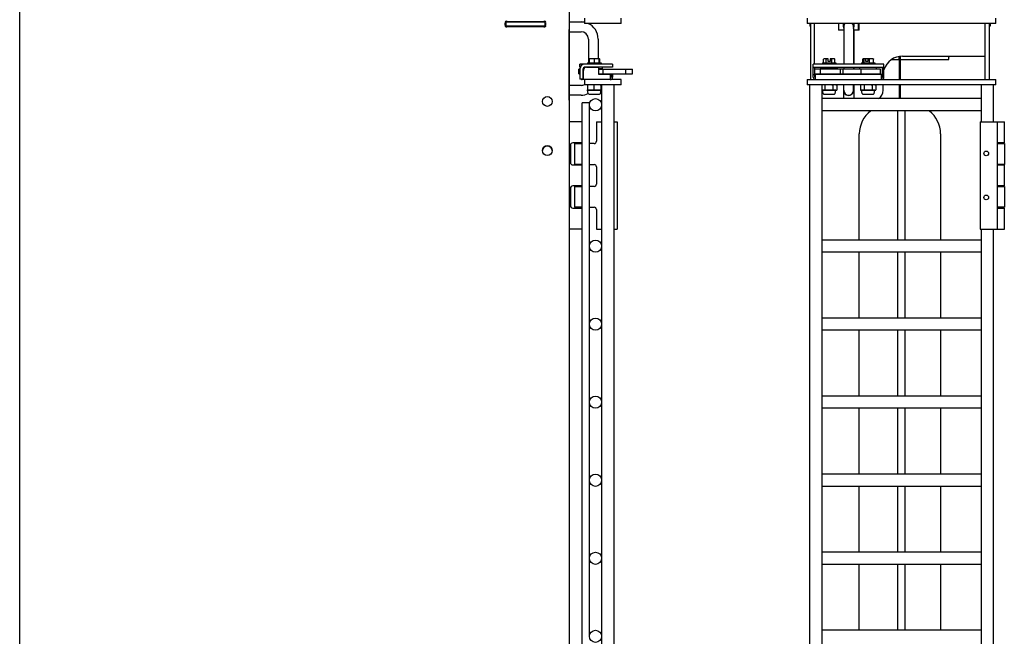
# Model space of a CAD drawing. Units: inches. Extents: x 42 to 463, y 17 to 194.
# Drawn here: x 331 to 356, y 57 to 73 of the extents above; entities that cross this region are included whole.
import ezdxf

# ---------------------------------------------------------------- set-up
doc = ezdxf.new("R2010")
doc.units = ezdxf.units.IN
doc.header["$MEASUREMENT"] = 0
doc.layers.get('0').update_dxf_attribs({"lineweight": 25})

# ---------------------------------------------------------------- blocks, each defined once
blk = doc.blocks.new('008-FL10-6B-FRONT')
for p, q in [((-2.381, 33.969), (-2.381, 33.834)), ((2.452, 33.834), (-2.381, 33.834)), ((-2.316, 33.834), (-2.316, 33.765)), ((-2.296, 33.834), (-2.296, 32.394)), ((-2.191, 32.788), (-2.191, 33.834)), ((-1.581, 33.834), (-1.581, 33.661)), ((-1.571, 33.661), (-1.571, 33.834)), ((-1.453, 33.745), (-1.453, 33.834)), ((-1.188, 33.834), (-1.188, 33.745)), ((-1.071, 33.834), (-1.071, 33.661)), ((-1.051, 33.661), (-1.051, 33.834)), ((2.182, 32.394), (2.182, 33.834)), ((2.287, 32.394), (2.287, 33.834)), ((2.307, 33.834), (2.307, 33.765)), ((2.452, 33.834), (2.452, 33.969)), ((-2.296, 33.765), (-2.316, 33.765)), ((-1.571, 33.765), (-1.581, 33.765)), ((-1.446, 33.661), (-1.581, 33.661)), ((-1.444, 33.765), (-1.453, 33.765)), ((-1.446, 33.745), (-1.446, 32.788)), ((-1.188, 33.765), (-1.198, 33.765)), ((-1.196, 33.745), (-1.196, 32.788)), ((-1.051, 33.661), (-1.186, 33.661)), ((-1.186, 33.661), (-1.186, 32.788)), ((-1.051, 33.765), (-1.071, 33.765)), ((2.307, 33.765), (2.287, 33.765)), ((-1.993, 32.819), (-1.645, 32.819)), ((-1.993, 32.819), (-1.993, 32.788)), ((-1.944, 32.929), (-1.964, 32.918)), ((-1.964, 32.819), (-1.964, 32.918)), ((-1.846, 32.929), (-1.944, 32.929)), ((-1.892, 32.819), (-1.892, 32.918)), ((-1.846, 32.855), (-1.846, 32.928)), ((-1.792, 32.855), (-1.846, 32.855)), ((-1.694, 32.929), (-1.792, 32.929)), ((-1.792, 32.928), (-1.792, 32.855)), ((-1.747, 32.819), (-1.747, 32.918)), ((-1.694, 32.929), (-1.675, 32.918)), ((-1.675, 32.819), (-1.675, 32.918)), ((-1.645, 32.819), (-1.645, 32.788)), ((-0.993, 32.819), (-0.645, 32.819)), ((-0.993, 32.819), (-0.993, 32.788)), ((-0.958, 32.819), (-0.958, 32.918)), ((-0.944, 32.929), (-0.948, 32.927)), ((-0.694, 32.929), (-0.944, 32.929)), ((-0.923, 32.819), (-0.923, 32.918)), ((-0.88, 32.855), (-0.88, 32.928)), ((-0.828, 32.855), (-0.88, 32.855)), ((-0.828, 32.928), (-0.828, 32.855)), ((-0.785, 32.819), (-0.785, 32.918)), ((-0.694, 32.929), (-0.691, 32.927)), ((-0.681, 32.819), (-0.681, 32.918)), ((-0.645, 32.819), (-0.645, 32.788)), ((-0.217, 32.908), (-0.026, 32.908)), ((-0.026, 32.908), (-0.026, 32.986)), ((-0.014, 32.966), (-0.026, 32.966)), ((-0.014, 32.394), (-0.014, 32.966)), ((0.005, 32.991), (0.005, 32.394)), ((0.005, 32.908), (1.247, 32.908)), ((0.064, 32.995), (2.182, 32.995)), ((1.247, 32.908), (1.247, 32.995)), ((-2.225, 32.454), (-2.225, 32.788)), ((-0.414, 32.788), (-2.225, 32.788)), ((-2.225, 32.709), (-0.414, 32.709)), ((-2.225, 32.707), (-2.186, 32.707)), ((-2.186, 32.454), (-2.186, 32.707)), ((-0.504, 32.662), (-2.184, 32.662)), ((-2.184, 32.544), (-2.184, 32.662)), ((-2.037, 32.544), (-2.037, 32.662)), ((-2.032, 32.67), (-2.032, 32.709)), ((-1.607, 32.67), (-2.032, 32.67)), ((-2.024, 32.67), (-2.024, 32.662)), ((-1.901, 32.67), (-1.901, 32.662)), ((-1.737, 32.67), (-1.737, 32.662)), ((-1.607, 32.67), (-1.607, 32.709)), ((-1.528, 32.544), (-1.528, 32.662)), ((-1.461, 32.544), (-1.461, 32.662)), ((-1.446, 32.709), (-1.446, 32.662)), ((-1.196, 32.709), (-1.196, 32.662)), ((-1.186, 32.709), (-1.186, 32.662)), ((-1.032, 32.67), (-1.032, 32.709)), ((-1.032, 32.67), (-0.607, 32.67)), ((-0.995, 32.544), (-0.995, 32.662)), ((-0.901, 32.67), (-0.901, 32.662)), ((-0.737, 32.67), (-0.737, 32.662)), ((-0.615, 32.662), (-0.615, 32.67)), ((-0.607, 32.67), (-0.607, 32.709)), ((-0.504, 32.544), (-0.504, 32.662)), ((-0.453, 32.454), (-0.453, 32.707)), ((-0.414, 32.707), (-0.453, 32.707)), ((-0.414, 32.454), (-0.414, 32.788)), ((-2.381, 32.394), (2.452, 32.394)), ((-2.381, 32.394), (-2.381, 32.26)), ((-2.225, 32.528), (-2.186, 32.528)), ((-2.191, 32.394), (-2.191, 32.4)), ((-2.184, 32.544), (-0.504, 32.544)), ((-2.166, 32.394), (-2.166, 32.528)), ((-0.473, 32.528), (-2.166, 32.528)), ((-2.024, 32.544), (-2.024, 32.528)), ((-1.901, 32.544), (-1.901, 32.528)), ((-1.737, 32.544), (-1.737, 32.528)), ((-1.446, 32.544), (-1.446, 32.528)), ((-1.196, 32.544), (-1.196, 32.528)), ((-1.186, 32.544), (-1.186, 32.528)), ((-0.901, 32.544), (-0.901, 32.528)), ((-0.737, 32.544), (-0.737, 32.528)), ((-0.615, 32.528), (-0.615, 32.544)), ((-0.473, 32.394), (-0.473, 32.528)), ((-0.414, 32.528), (-0.453, 32.528)), ((-0.436, 32.394), (-0.436, 32.408)), ((2.452, 32.26), (2.452, 32.394)), ((2.452, 32.26), (-2.381, 32.26)), ((-2.318, 32.26), (-2.318, 11.969)), ((-2.005, 32.26), (-2.005, 11.969)), ((-1.991, 32.26), (-2.005, 32.256)), ((-1.991, 32.12), (-2.005, 32.124)), ((-1.648, 32.12), (-1.991, 32.12)), ((-1.976, 32.039), (-1.991, 32.12)), ((-1.926, 32.253), (-1.926, 32.127)), ((-1.728, 32.253), (-1.728, 32.127)), ((-1.663, 32.039), (-1.648, 32.12)), ((-1.648, 32.26), (-1.626, 32.254)), ((-1.648, 32.12), (-1.626, 32.126)), ((-1.621, 32.253), (-1.621, 32.127)), ((-1.446, 31.906), (-1.446, 32.26)), ((-1.196, 32.12), (-1.196, 32.26)), ((-1.186, 32.26), (-1.186, 31.906)), ((-0.991, 32.26), (-1.018, 32.253)), ((-1.018, 32.253), (-1.018, 32.127)), ((-0.991, 32.12), (-1.018, 32.127)), ((-0.648, 32.12), (-0.991, 32.12)), ((-0.976, 32.039), (-0.991, 32.12)), ((-0.919, 32.253), (-0.919, 32.127)), ((-0.72, 32.253), (-0.72, 32.127)), ((-0.663, 32.039), (-0.648, 32.12)), ((-0.648, 32.26), (-0.621, 32.253)), ((-0.648, 32.12), (-0.621, 32.127)), ((-0.621, 32.253), (-0.621, 32.127)), ((-0.436, 32.12), (-0.436, 32.26)), ((-0.014, 31.906), (-0.014, 32.26)), ((0.005, 32.26), (0.005, 31.906)), ((2.082, 31.312), (2.082, 32.26)), ((2.395, 31.312), (2.395, 32.26)), ((2.082, 31.906), (-2.005, 31.906)), ((-1.954, 32.021), (-1.685, 32.021)), ((-0.954, 32.021), (-0.685, 32.021)), ((2.082, 31.593), (-2.005, 31.593)), ((-0.055, 28.281), (-0.055, 31.593)), ((0.132, 28.281), (0.132, 31.593)), ((2.051, 31.312), (2.671, 31.312)), ((2.051, 31.312), (2.051, 28.562)), ((2.485, 31.312), (2.485, 28.562)), ((2.671, 30.772), (2.671, 31.312)), ((-1.046, 28.281), (-1.046, 31)), ((1.037, 31), (1.037, 28.281)), ((2.671, 30.772), (2.485, 30.772)), ((2.485, 30.752), (2.671, 30.752)), ((2.671, 30.752), (2.671, 30.217)), ((2.671, 30.217), (2.485, 30.217)), ((2.485, 30.207), (2.671, 30.207)), ((2.671, 29.667), (2.671, 30.207)), ((2.671, 29.667), (2.485, 29.667)), ((2.485, 29.657), (2.671, 29.657)), ((2.671, 29.657), (2.671, 29.122)), ((2.671, 29.122), (2.485, 29.122)), ((2.485, 29.102), (2.671, 29.102)), ((2.671, 28.562), (2.671, 29.102)), ((2.051, 28.562), (2.671, 28.562)), ((2.082, 15.667), (2.082, 28.562)), ((2.395, 15.667), (2.395, 28.562)), ((2.082, 28.281), (-2.005, 28.281)), ((2.082, 27.969), (-2.005, 27.969)), ((-1.046, 26.281), (-1.046, 27.969)), ((-0.055, 26.281), (-0.055, 27.969)), ((0.132, 26.281), (0.132, 27.969)), ((1.037, 27.969), (1.037, 26.281)), ((2.082, 26.281), (-2.005, 26.281)), ((2.082, 25.969), (-2.005, 25.969)), ((-1.046, 24.281), (-1.046, 25.969)), ((-0.055, 24.281), (-0.055, 25.969)), ((0.132, 24.281), (0.132, 25.969)), ((1.037, 25.969), (1.037, 24.281)), ((2.082, 24.281), (-2.005, 24.281)), ((2.082, 23.969), (-2.005, 23.969)), ((-1.046, 22.281), (-1.046, 23.969)), ((-0.055, 22.281), (-0.055, 23.969)), ((0.132, 22.281), (0.132, 23.969)), ((1.037, 23.969), (1.037, 22.281)), ((2.082, 22.281), (-2.005, 22.281)), ((2.082, 21.969), (-2.005, 21.969)), ((-1.046, 20.281), (-1.046, 21.969)), ((-0.055, 20.281), (-0.055, 21.969)), ((0.132, 20.281), (0.132, 21.969)), ((1.037, 21.969), (1.037, 20.281)), ((2.082, 20.281), (-2.005, 20.281)), ((2.082, 19.969), (-2.005, 19.969)), ((-1.046, 18.281), (-1.046, 19.969)), ((-0.055, 18.281), (-0.055, 19.969)), ((0.132, 18.281), (0.132, 19.969)), ((1.037, 19.969), (1.037, 18.281)), ((2.082, 18.281), (-2.005, 18.281))]:
    blk.add_line(p, q)
for centre in [(2.207, 30.502), (2.207, 29.372)]:
    blk.add_circle(centre, 0.06)
for centre, radius, start, end in [((-1.321, 33.745), 0.125, 134.2748, 180), ((-1.321, 33.745), 0.125, 0, 45.7252), ((-1.321, 33.745), 0.132, 180, 199.37), ((-1.321, 33.745), 0.132, 340.63, 0), ((0.064, 32.495), 0.5, 90, 162.9067), ((1.229, 32.994), 0.0313, 303.5711, 1.6503), ((-2.166, 32.454), 0.0591, 180, 270), ((-2.166, 32.454), 0.0197, 180, 270), ((-0.473, 32.454), 0.0197, 270, 0), ((-0.473, 32.454), 0.0591, 270, 0), ((-1.321, 32.12), 0.132, 199.37, 19.37), ((-1.321, 32.12), 0.125, 180, 0), ((-0.686, 32.12), 0.25, 301.3492, 0), ((-1.954, 32.043), 0.0223, 191, 270), ((-1.685, 32.043), 0.0223, 270, 349), ((-0.954, 32.043), 0.0223, 191, 270), ((-0.685, 32.043), 0.0223, 270, 349), ((-0.296, 31), 0.75, 127.6901, 180), ((0.287, 31), 0.75, 0, 52.3099)]:
    blk.add_arc(centre, radius, start, end)
for points, weights in [([(-1.928, 32.929), (-1.944, 32.929), (-1.964, 32.918)], [1, 1.0379548493, 1]), ([(-1.892, 32.918), (-1.911, 32.929), (-1.928, 32.929)], [1, 1.0379548493, 1]), ([(-1.846, 32.928), (-1.868, 32.925), (-1.892, 32.918)], [1.0180517622, 1.02316868812, 1]), ([(-1.846, 32.929), (-1.846, 32.928), (-1.846, 32.928)], [1, 1.00042837914, 1.00072066502]), ([(-1.792, 32.928), (-1.792, 32.928), (-1.792, 32.929)], [1.00072066502, 1.00042837914, 1]), ([(-1.747, 32.918), (-1.771, 32.925), (-1.792, 32.928)], [1, 1.02316868812, 1.0180517622]), ([(-1.711, 32.929), (-1.728, 32.929), (-1.747, 32.918)], [1, 1.0379548493, 1]), ([(-1.675, 32.918), (-1.694, 32.929), (-1.711, 32.929)], [1, 1.0379548493, 1]), ([(-0.941, 32.929), (-0.949, 32.929), (-0.958, 32.918)], [1, 1.0379548493, 1]), ([(-0.923, 32.918), (-0.933, 32.929), (-0.941, 32.929)], [1, 1.0379548493, 1]), ([(-0.88, 32.928), (-0.9, 32.925), (-0.923, 32.918)], [1.0180517622, 1.02316868812, 1]), ([(-0.879, 32.929), (-0.88, 32.928), (-0.88, 32.928)], [1, 1.00042837914, 1.00072066502]), ([(-0.828, 32.928), (-0.828, 32.928), (-0.827, 32.929)], [1.00072066502, 1.00042837914, 1]), ([(-0.785, 32.918), (-0.808, 32.925), (-0.828, 32.928)], [1, 1.02316868812, 1.0180517622]), ([(-0.733, 32.929), (-0.757, 32.929), (-0.785, 32.918)], [1, 1.0379548493, 1]), ([(-0.681, 32.918), (-0.709, 32.929), (-0.733, 32.929)], [1, 1.0379548493, 1]), ([(-0.691, 32.927), (-0.686, 32.924), (-0.681, 32.918)], [1.01875271335, 1.02104247712, 1]), ([(-1.972, 32.26), (-1.988, 32.26), (-2.005, 32.256)], [1, 1.02820577353, 1.01448985984]), ([(-2.005, 32.124), (-1.988, 32.12), (-1.972, 32.12)], [1.01448985984, 1.02820577353, 1]), ([(-1.926, 32.253), (-1.951, 32.26), (-1.972, 32.26)], [1, 1.0379548493, 1]), ([(-1.972, 32.12), (-1.951, 32.12), (-1.926, 32.127)], [1, 1.0379548493, 1]), ([(-1.827, 32.26), (-1.873, 32.26), (-1.926, 32.253)], [1, 1.0379548493, 1]), ([(-1.926, 32.127), (-1.873, 32.12), (-1.827, 32.12)], [1, 1.0379548493, 1]), ([(-1.728, 32.253), (-1.781, 32.26), (-1.827, 32.26)], [1, 1.0379548493, 1]), ([(-1.827, 32.12), (-1.781, 32.12), (-1.728, 32.127)], [1, 1.0379548493, 1]), ([(-1.674, 32.26), (-1.699, 32.26), (-1.728, 32.253)], [1, 1.0379548493, 1]), ([(-1.728, 32.127), (-1.699, 32.12), (-1.674, 32.12)], [1, 1.0379548493, 1]), ([(-1.621, 32.253), (-1.65, 32.26), (-1.674, 32.26)], [1, 1.0379548493, 1]), ([(-1.674, 32.12), (-1.65, 32.12), (-1.621, 32.127)], [1, 1.0379548493, 1]), ([(-1.626, 32.254), (-1.623, 32.254), (-1.621, 32.253)], [1.00614632415, 1.00337289829, 1]), ([(-1.621, 32.127), (-1.623, 32.126), (-1.626, 32.126)], [1, 1.00337289829, 1.00614632415]), ([(-0.968, 32.26), (-0.991, 32.26), (-1.018, 32.253)], [1, 1.0379548493, 1]), ([(-1.018, 32.127), (-0.991, 32.12), (-0.968, 32.12)], [1, 1.0379548493, 1]), ([(-0.919, 32.253), (-0.945, 32.26), (-0.968, 32.26)], [1, 1.0379548493, 1]), ([(-0.968, 32.12), (-0.945, 32.12), (-0.919, 32.127)], [1, 1.0379548493, 1]), ([(-0.819, 32.26), (-0.865, 32.26), (-0.919, 32.253)], [1, 1.0379548493, 1]), ([(-0.919, 32.127), (-0.865, 32.12), (-0.819, 32.12)], [1, 1.0379548493, 1]), ([(-0.72, 32.253), (-0.773, 32.26), (-0.819, 32.26)], [1, 1.0379548493, 1]), ([(-0.819, 32.12), (-0.773, 32.12), (-0.72, 32.127)], [1, 1.0379548493, 1]), ([(-0.671, 32.26), (-0.694, 32.26), (-0.72, 32.253)], [1, 1.0379548493, 1]), ([(-0.72, 32.127), (-0.694, 32.12), (-0.671, 32.12)], [1, 1.0379548493, 1]), ([(-0.621, 32.253), (-0.648, 32.26), (-0.671, 32.26)], [1, 1.0379548493, 1]), ([(-0.671, 32.12), (-0.648, 32.12), (-0.621, 32.127)], [1, 1.0379548493, 1])]:
    blk.add_rational_spline(points, weights, degree=2)
blk = doc.blocks.new('008-FL10-6B-LEFT')
for p, q in [((-6.751, 8.75), (-6.751, 124.75)), ((7.333, 123.75), (7.333, 9.75)), ((5.69, 33.87), (6.727, 33.87)), ((5.693, 33.792), (5.693, 33.838)), ((5.709, 33.87), (5.709, 33.765)), ((5.737, 33.882), (6.68, 33.882)), ((6.709, 33.87), (6.709, 33.765)), ((6.724, 33.838), (6.724, 33.792)), ((7.333, 33.87), (7.636, 33.87)), ((7.725, 33.969), (7.725, 33.834)), ((8.662, 33.834), (7.725, 33.834)), ((8.662, 33.834), (8.662, 33.969)), ((6.729, 33.765), (5.687, 33.765)), ((6.68, 33.75), (5.737, 33.75)), ((6.68, 33.748), (5.737, 33.748)), ((7.334, 31.87), (7.334, 33.661)), ((7.334, 33.62), (7.636, 33.62)), ((7.823, 33.433), (7.823, 32.819)), ((8.073, 33.433), (8.073, 32.929)), ((7.801, 32.819), (8.149, 32.819)), ((7.801, 32.819), (7.801, 32.788)), ((7.85, 32.819), (7.85, 32.918)), ((8.1, 32.929), (7.853, 32.929)), ((7.975, 32.819), (7.975, 32.918)), ((8.1, 32.929), (8.105, 32.926)), ((8.1, 32.819), (8.1, 32.918)), ((8.102, 32.855), (8.1, 32.855)), ((8.102, 32.928), (8.102, 32.855)), ((8.115, 32.819), (8.115, 32.918)), ((8.149, 32.819), (8.149, 32.788)), ((7.607, 32.662), (7.575, 32.662)), ((7.575, 32.544), (7.575, 32.662)), ((8.441, 32.788), (7.607, 32.788)), ((7.607, 32.709), (7.607, 32.788)), ((7.607, 32.709), (7.613, 32.709)), ((7.607, 32.67), (7.607, 32.404)), ((7.685, 32.404), (7.685, 32.67)), ((7.685, 32.662), (7.703, 32.662)), ((7.695, 32.394), (7.695, 32.629)), ((8.441, 32.709), (7.725, 32.709)), ((7.762, 32.707), (7.762, 32.709)), ((8.089, 32.707), (7.774, 32.707)), ((8.089, 32.528), (8.089, 32.707)), ((8.187, 32.67), (8.089, 32.67)), ((8.089, 32.662), (8.954, 32.662)), ((8.187, 32.67), (8.187, 32.709)), ((8.198, 32.544), (8.198, 32.662)), ((8.441, 32.788), (8.441, 32.709)), ((8.778, 32.544), (8.778, 32.662)), ((8.954, 32.544), (8.954, 32.662)), ((7.575, 32.544), (7.607, 32.544)), ((7.685, 32.404), (7.607, 32.404)), ((8.662, 32.394), (7.666, 32.394)), ((7.685, 32.544), (7.695, 32.544)), ((7.695, 32.434), (7.685, 32.434)), ((7.725, 32.394), (7.725, 32.26)), ((8.089, 32.544), (8.954, 32.544)), ((8.382, 32.528), (8.089, 32.528)), ((8.382, 32.528), (8.382, 32.394)), ((8.4, 32.52), (8.382, 32.52)), ((8.4, 32.52), (8.4, 32.463)), ((8.441, 32.528), (8.402, 32.528)), ((8.402, 32.528), (8.402, 32.454)), ((8.441, 32.528), (8.441, 32.454)), ((8.662, 32.26), (8.662, 32.394)), ((7.636, 32.245), (7.334, 32.245)), ((8.662, 32.26), (7.725, 32.26)), ((7.799, 32.253), (7.799, 32.127)), ((7.803, 32.26), (7.803, 32.26)), ((8.147, 32.12), (7.803, 32.12)), ((7.803, 32.12), (7.803, 32.12)), ((7.819, 32.039), (7.803, 32.12)), ((7.966, 32.253), (7.966, 32.127)), ((8.131, 32.039), (8.147, 32.12)), ((8.142, 32.253), (8.142, 32.127)), ((8.147, 32.26), (8.147, 32.26)), ((8.147, 32.12), (8.147, 32.12)), ((8.151, 32.253), (8.151, 32.127)), ((8.162, 32.26), (8.162, 11.969)), ((8.474, 32.26), (8.474, 11.969)), ((7.333, 31.87), (7.334, 31.87)), ((7.636, 31.995), (7.334, 31.995)), ((7.852, 31.802), (7.664, 31.802)), ((7.664, 12.427), (7.664, 31.802)), ((7.841, 32.021), (8.109, 32.021)), ((7.852, 31.782), (7.852, 31.802)), ((7.852, 28.155), (7.852, 31.718)), ((7.664, 31.312), (7.333, 31.312)), ((7.852, 31.312), (7.853, 31.312)), ((7.853, 30.772), (7.853, 31.312)), ((8.03, 31.312), (8.162, 31.312)), ((8.03, 31.312), (8.03, 30.812)), ((8.474, 31.312), (8.564, 31.312)), ((8.564, 31.312), (8.564, 28.562)), ((7.36, 30.712), (7.36, 30.267)), ((7.664, 30.772), (7.42, 30.772)), ((7.469, 30.752), (7.664, 30.752)), ((7.469, 30.752), (7.469, 30.217)), ((7.853, 30.772), (7.852, 30.772)), ((7.97, 30.752), (7.852, 30.752)), ((7.42, 30.207), (7.664, 30.207)), ((7.664, 30.217), (7.469, 30.217)), ((7.852, 30.217), (7.97, 30.217)), ((7.852, 30.207), (7.853, 30.207)), ((7.853, 29.667), (7.853, 30.207)), ((8.03, 30.157), (8.03, 29.717)), ((7.36, 29.607), (7.36, 29.162)), ((7.664, 29.667), (7.42, 29.667)), ((7.469, 29.657), (7.664, 29.657)), ((7.469, 29.657), (7.469, 29.122)), ((7.853, 29.667), (7.852, 29.667)), ((7.97, 29.657), (7.852, 29.657)), ((7.42, 29.102), (7.664, 29.102)), ((7.664, 29.122), (7.469, 29.122)), ((7.852, 29.122), (7.97, 29.122)), ((7.852, 29.102), (7.853, 29.102)), ((7.853, 28.562), (7.853, 29.102)), ((8.03, 29.062), (8.03, 28.562)), ((7.664, 28.562), (7.333, 28.562)), ((7.852, 28.562), (7.853, 28.562)), ((8.03, 28.562), (8.162, 28.562)), ((8.474, 28.562), (8.564, 28.562)), ((7.852, 26.155), (7.852, 28.095)), ((7.852, 24.155), (7.852, 26.095)), ((7.852, 22.155), (7.852, 24.095)), ((7.852, 20.155), (7.852, 22.095)), ((7.852, 18.155), (7.852, 20.095))]:
    blk.add_line(p, q)
for centre, radius in [((6.771, 31.833), 0.125), ((8.005, 31.75), 0.157), ((6.771, 30.573), 0.125), ((8.005, 28.125), 0.156), ((8.005, 26.125), 0.156), ((8.005, 24.125), 0.156), ((8.005, 22.125), 0.156), ((8.005, 20.125), 0.156), ((8.005, 18.125), 0.156)]:
    blk.add_circle(centre, radius)
for centre, radius, start, end in [((5.718, 33.857), 0.0313, 53.1301, 216.8699), ((6.699, 33.857), 0.0313, 323.1301, 126.8699), ((7.636, 33.433), 0.437, 78.2221, 90), ((7.636, 33.433), 0.437, 0, 66.7461), ((5.718, 33.773), 0.0312, 143.1301, 306.8699), ((5.718, 33.775), 0.0312, 198.6629, 306.8699), ((6.699, 33.773), 0.0313, 233.1301, 36.8699), ((6.699, 33.775), 0.0313, 233.1301, 341.3371), ((7.125, 33.661), 0.209, 0, 3.9621), ((7.636, 33.433), 0.187, 0, 90), ((7.725, 32.67), 0.118, 90, 180), ((7.725, 32.67), 0.0394, 90, 180), ((7.774, 32.629), 0.0787, 90, 180), ((7.666, 32.454), 0.0591, 236.4427, 270), ((8.37, 32.463), 0.0295, 293.5782, 0), ((8.382, 32.454), 0.0197, 270, 0), ((8.382, 32.454), 0.0591, 270, 0), ((7.636, 32.432), 0.187, 270, 298.49), ((7.636, 32.432), 0.437, 270, 294.8997), ((7.841, 32.043), 0.0223, 191, 270), ((8.109, 32.043), 0.0223, 270, 349), ((7.97, 30.812), 0.06, 270, 0), ((6.771, 30.572), 0.125, 0.2292, 179.7708), ((7.42, 30.712), 0.06, 90, 180), ((7.42, 30.267), 0.06, 180, 270), ((7.97, 30.157), 0.06, 0, 90), ((7.42, 29.607), 0.06, 90, 180), ((7.97, 29.717), 0.06, 270, 0), ((7.42, 29.162), 0.06, 180, 270), ((7.97, 29.062), 0.06, 0, 90)]:
    blk.add_arc(centre, radius, start, end)
for points, weights in [([(7.912, 32.929), (7.883, 32.929), (7.85, 32.918)], [1, 1.0379548493, 1]), ([(7.85, 32.928), (7.851, 32.928), (7.853, 32.929)], [1.00072066502, 1.00042837914, 1]), ([(7.85, 32.918), (7.85, 32.925), (7.85, 32.928)], [1, 1.02316868812, 1.0180517622]), ([(7.975, 32.918), (7.941, 32.929), (7.912, 32.929)], [1, 1.0379548493, 1]), ([(8.037, 32.929), (8.008, 32.929), (7.975, 32.918)], [1, 1.0379548493, 1]), ([(8.1, 32.918), (8.066, 32.929), (8.037, 32.929)], [1, 1.0379548493, 1]), ([(8.097, 32.929), (8.098, 32.928), (8.1, 32.928)], [1, 1.00042837914, 1.00072066502]), ([(8.102, 32.928), (8.101, 32.928), (8.1, 32.929)], [1.00072066502, 1.00042837914, 1]), ([(8.1, 32.928), (8.1, 32.925), (8.1, 32.918)], [1.0180517622, 1.02316868812, 1]), ([(8.115, 32.918), (8.108, 32.925), (8.102, 32.928)], [1, 1.02316868812, 1.0180517622]), ([(7.883, 32.26), (7.844, 32.26), (7.799, 32.253)], [1, 1.0379548493, 1]), ([(7.799, 32.253), (7.801, 32.259), (7.803, 32.26)], [1, 1.03499863765, 1.00545191892]), ([(7.803, 32.12), (7.801, 32.121), (7.799, 32.127)], [1.00545191892, 1.03499863765, 1]), ([(7.799, 32.127), (7.844, 32.12), (7.883, 32.12)], [1, 1.0379548493, 1]), ([(7.966, 32.253), (7.921, 32.26), (7.883, 32.26)], [1, 1.0379548493, 1]), ([(7.883, 32.12), (7.921, 32.12), (7.966, 32.127)], [1, 1.0379548493, 1]), ([(8.054, 32.26), (8.013, 32.26), (7.966, 32.253)], [1, 1.0379548493, 1]), ([(7.966, 32.127), (8.013, 32.12), (8.054, 32.12)], [1, 1.0379548493, 1]), ([(8.142, 32.253), (8.095, 32.26), (8.054, 32.26)], [1, 1.0379548493, 1]), ([(8.054, 32.12), (8.095, 32.12), (8.142, 32.127)], [1, 1.0379548493, 1]), ([(8.147, 32.26), (8.145, 32.26), (8.142, 32.253)], [1, 1.0379548493, 1]), ([(8.142, 32.127), (8.145, 32.12), (8.147, 32.12)], [1, 1.0379548493, 1]), ([(8.151, 32.253), (8.149, 32.26), (8.147, 32.26)], [1, 1.0379548493, 1]), ([(8.147, 32.12), (8.149, 32.12), (8.151, 32.127)], [1, 1.0379548493, 1])]:
    blk.add_rational_spline(points, weights, degree=2)

msp = doc.modelspace()

# ---------------------------------------------------------------- block references
for name, p in [('008-FL10-6B-LEFT', (337.86, 39.183)), ('008-FL10-6B-FRONT', (353.671, 39.183))]:
    msp.add_blockref(name, p)

doc.saveas('drawing.dxf')
